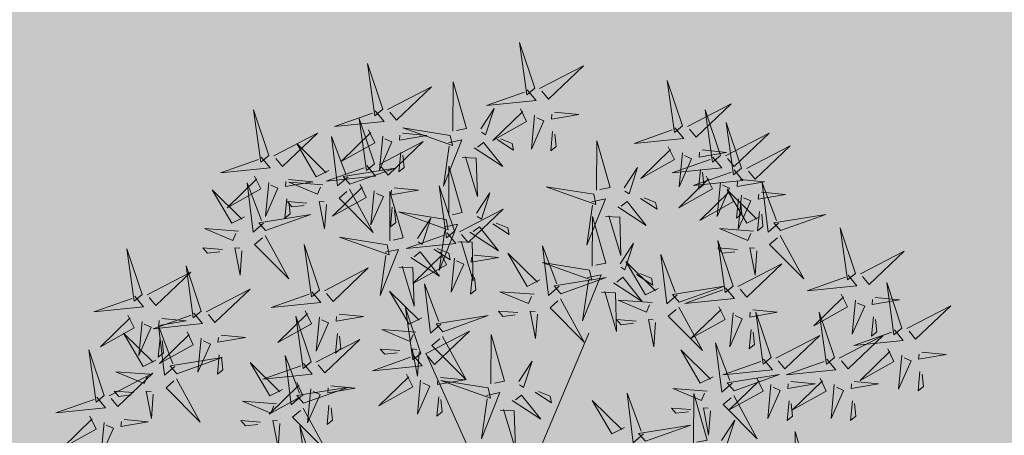
# Model space of a CAD drawing. Units: metres. Extents: x 546118 to 553323, y 6583510 to 6584608.
# Drawn here: x 553232 to 553236, y 6584463 to 6584465 of the extents above; entities that cross this region are included whole.
import ezdxf
from ezdxf.enums import TextEntityAlignment as Align

# ---------------------------------------------------------------- set-up
doc = ezdxf.new("R2010")
doc.units = ezdxf.units.M
doc.header["$LTSCALE"] = 0.5
for name, color, linetype in [('+PUUD', 86, 'Continuous'), ('HALJASTUS', 3, 'Continuous'), ('K-jäätmed', 7, 'Continuous'), ('Planeeritav haljastus', 7, 'Continuous'), ('RAJATIS', 7, 'Continuous')]:
    doc.layers.add(name, color=color, linetype=linetype)
doc.styles.add('SWISL', font='swissl.ttf', dxfattribs={"width": 0.99})

# ---------------------------------------------------------------- blocks, each defined once
blk = doc.blocks.new('dsfsdf')
at = {"layer": '+PUUD', "color": 32, "lineweight": 13}
for p, q in [((545104.8467, 6584745.7646), (545105.0814, 6584746.3228)), ((545104.7908, 6584745.7311), (545104.5561, 6584746.2558))]:
    blk.add_line(p, q, dxfattribs=at)
at = {"layer": '+PUUD', "lineweight": 13}
for points in [[(545104.9069, 6584747.1163), (545104.8576, 6584747.2639), (545104.8811, 6584747.095), (545104.9069, 6584747.1163)], [(545104.4155, 6584747.0481), (545104.3661, 6584747.1957), (545104.3896, 6584747.0268), (545104.4155, 6584747.0481)], [(545104.9227, 6584747.1148), (545105.0646, 6584747.1883), (545104.9511, 6584747.0803), (545104.9298, 6584747.1061)], [(545105.3848, 6584746.9936), (545105.3354, 6584747.1412), (545105.359, 6584746.9723), (545105.3848, 6584746.9936)], [(545104.4312, 6584747.0466), (545104.5731, 6584747.1201), (545104.4596, 6584747.0121), (545104.4383, 6584747.038)], [(545104.6425, 6584746.9765), (545104.6432, 6584747.1364), (545104.6863, 6584746.9857), (545104.6535, 6584746.9788)], [(545104.8826, 6584747.1107), (545104.9111, 6584747.0762), (545104.7508, 6584747.06), (545104.874, 6584747.1036)], [(545104.7323, 6584746.984), (545104.7755, 6584747.0501), (545104.7479, 6584746.9645), (545104.7346, 6584746.9731)], [(545104.8609, 6584747.0493), (545104.8807, 6584747.0077), (545104.7718, 6584746.9469), (545104.868, 6584747.0407)], [(545105.4005, 6584746.992), (545105.5424, 6584747.0656), (545105.429, 6584746.9575), (545105.4076, 6584746.9834)], [(545105.5077, 6584746.8981), (545105.4583, 6584747.0457), (545105.4818, 6584746.8768), (545105.5077, 6584746.8981)], [(545104.3911, 6584747.0425), (545104.4196, 6584747.008), (545104.2593, 6584746.9918), (545104.3825, 6584747.0354)], [(545104.3881, 6584746.8708), (545104.3388, 6584747.0184), (545104.3623, 6584746.8495), (545104.3881, 6584746.8708)], [(545104.9065, 6584747.029), (545104.896, 6584746.919), (545104.9365, 6584747.0103), (545104.9137, 6584747.0204)], [(545104.9709, 6584747.0387), (545105.0496, 6584747.0311), (545104.9608, 6584747.0158), (545104.9623, 6584747.0316)], [(545104.3694, 6584746.9811), (545104.3892, 6584746.9396), (545104.2803, 6584746.8787), (545104.3765, 6584746.9725)], [(545104.6339, 6584746.9633), (545104.4802, 6584746.988), (545104.6408, 6584746.9305), (545104.6339, 6584746.9633)], [(545105.3605, 6584746.988), (545105.3889, 6584746.9535), (545105.2287, 6584746.9373), (545105.3518, 6584746.9809)], [(545105.5759, 6584746.8572), (545105.5266, 6584747.0048), (545105.5501, 6584746.8359), (545105.5759, 6584746.8572)], [(545104.0626, 6584746.8966), (545104.2045, 6584746.9701), (545104.091, 6584746.8621), (545104.0697, 6584746.888)], [(545104.3031, 6584746.8289), (545104.2692, 6584746.7998), (545104.2497, 6584746.9596), (545104.2958, 6584746.8374)], [(545104.4151, 6584746.9609), (545104.4045, 6584746.8508), (545104.445, 6584746.9421), (545104.4222, 6584746.9522)], [(545104.4794, 6584746.9705), (545104.5581, 6584746.9629), (545104.4693, 6584746.9477), (545104.4708, 6584746.9634)], [(545104.6276, 6584746.9392), (545104.6713, 6584746.9484), (545104.6114, 6584746.7989), (545104.6298, 6584746.9282)], [(545104.7853, 6584746.9495), (545104.8382, 6584746.915), (545104.8336, 6584746.9369), (545104.7962, 6584746.9518)], [(545104.9649, 6584746.9758), (545104.9589, 6584746.9129), (545104.9761, 6584746.9271), (545104.972, 6584746.9671)], [(545105.5234, 6584746.8966), (545105.6653, 6584746.9701), (545105.5518, 6584746.8621), (545105.5305, 6584746.888)], [(545104.2413, 6584746.8494), (545104.2001, 6584746.8287), (545104.137, 6584746.9364), (545104.2328, 6584746.8421)], [(545104.4039, 6584746.8693), (545104.5458, 6584746.9429), (545104.4323, 6584746.8348), (545104.411, 6584746.8607)], [(545104.711, 6584746.9225), (545104.8036, 6584746.8621), (545104.7415, 6584746.9403), (545104.7219, 6584746.9248)], [(545105.1067, 6584746.7856), (545105.1074, 6584746.9455), (545105.1505, 6584746.7948), (545105.1177, 6584746.7879)], [(545105.3387, 6584746.9266), (545105.3586, 6584746.885), (545105.2496, 6584746.8241), (545105.3458, 6584746.918)], [(545105.4488, 6584746.9159), (545105.5274, 6584746.9083), (545105.4387, 6584746.8931), (545105.4402, 6584746.9088)], [(545105.5917, 6584746.8557), (545105.7336, 6584746.9292), (545105.6201, 6584746.8212), (545105.5988, 6584746.8471)], [(545104.4734, 6584746.9076), (545104.4674, 6584746.8447), (545104.4847, 6584746.8589), (545104.4805, 6584746.899)], [(545104.6718, 6584746.8914), (545104.7179, 6584746.8897), (545104.7213, 6584746.765), (545104.6828, 6584746.8937)], [(545105.4833, 6584746.8925), (545105.5118, 6584746.858), (545105.3515, 6584746.8418), (545105.4747, 6584746.8854)], [(545105.3844, 6584746.9063), (545105.3739, 6584746.7962), (545105.4143, 6584746.8875), (545105.3915, 6584746.8977)], [(545104.3638, 6584746.8653), (545104.3923, 6584746.8308), (545104.232, 6584746.8145), (545104.3552, 6584746.8582)], [(545104.3092, 6584746.8047), (545104.4558, 6584746.8571), (545104.2874, 6584746.8301), (545104.3092, 6584746.8047)], [(545104.6289, 6584746.7038), (545104.6295, 6584746.8637), (545104.6726, 6584746.713), (545104.6398, 6584746.7061)], [(545105.1965, 6584746.7931), (545105.2397, 6584746.8592), (545105.2121, 6584746.7736), (545105.1988, 6584746.7822)], [(545105.5516, 6584746.8516), (545105.58, 6584746.8171), (545105.4198, 6584746.8009), (545105.543, 6584746.8445)], [(545105.4428, 6584746.8531), (545105.4368, 6584746.7902), (545105.454, 6584746.8044), (545105.4499, 6584746.8444)], [(545104.0008, 6584746.8312), (545104.0206, 6584746.7896), (545103.9116, 6584746.7287), (545104.0079, 6584746.8225)], [(545104.1108, 6584746.8205), (545104.1894, 6584746.8129), (545104.1007, 6584746.7977), (545104.1022, 6584746.8134)], [(545105.4616, 6584746.8312), (545105.4814, 6584746.7896), (545105.3725, 6584746.7287), (545105.4687, 6584746.8225)], [(545105.5717, 6584746.8205), (545105.6503, 6584746.8129), (545105.5615, 6584746.7977), (545105.563, 6584746.8134)], [(545104.0301, 6584746.6789), (545103.9962, 6584746.6498), (545103.9767, 6584746.8096), (545104.0228, 6584746.6874)], [(545104.0464, 6584746.8109), (545104.0359, 6584746.7008), (545104.0764, 6584746.7921), (545104.0535, 6584746.8022)], [(545104.2219, 6584746.8033), (545104.1117, 6584746.8116), (545104.2038, 6584746.773), (545104.2135, 6584746.796)], [(545104.3421, 6584746.8039), (545104.3619, 6584746.7623), (545104.2529, 6584746.7014), (545104.3492, 6584746.7953)], [(545104.308, 6584746.7889), (545104.3844, 6584746.6486), (545104.2741, 6584746.7598), (545104.2995, 6584746.7817)], [(545104.4521, 6584746.7932), (545104.5308, 6584746.7856), (545104.442, 6584746.7704), (545104.4435, 6584746.7861)], [(545104.6475, 6584746.6527), (545104.5982, 6584746.8003), (545104.6217, 6584746.6314), (545104.6475, 6584746.6527)], [(545105.0981, 6584746.7724), (545104.9444, 6584746.7971), (545105.105, 6584746.7396), (545105.0981, 6584746.7724)], [(545105.5299, 6584746.7902), (545105.5497, 6584746.7486), (545105.4407, 6584746.6878), (545105.537, 6584746.7816)], [(545105.5073, 6584746.8109), (545105.4967, 6584746.7008), (545105.5372, 6584746.7921), (545105.5144, 6584746.8022)], [(545105.6957, 6584746.6789), (545105.6618, 6584746.6498), (545105.6423, 6584746.8096), (545105.6884, 6584746.6874)], [(545104.1048, 6584746.7576), (545104.0988, 6584746.6947), (545104.116, 6584746.7089), (545104.1119, 6584746.749)], [(545104.3877, 6584746.7836), (545104.3772, 6584746.6735), (545104.4177, 6584746.7648), (545104.3949, 6584746.775)], [(545104.4377, 6584746.622), (545104.4384, 6584746.7818), (545104.4815, 6584746.6312), (545104.4487, 6584746.6243)], [(545104.7187, 6584746.7113), (545104.7619, 6584746.7774), (545104.7342, 6584746.6917), (545104.721, 6584746.7004)], [(545105.0917, 6584746.7483), (545105.1355, 6584746.7575), (545105.0756, 6584746.608), (545105.094, 6584746.7373)], [(545105.2495, 6584746.7586), (545105.3024, 6584746.7241), (545105.2978, 6584746.746), (545105.2604, 6584746.7609)], [(545105.6339, 6584746.6994), (545105.5927, 6584746.6787), (545105.5296, 6584746.7864), (545105.6254, 6584746.6921)], [(545105.5656, 6584746.7576), (545105.5596, 6584746.6947), (545105.5769, 6584746.7089), (545105.5728, 6584746.749)], [(545105.5755, 6584746.77), (545105.565, 6584746.6599), (545105.6055, 6584746.7512), (545105.5826, 6584746.7613)], [(545105.6399, 6584746.7796), (545105.7185, 6584746.772), (545105.6298, 6584746.7568), (545105.6313, 6584746.7725)], [(545104.1699, 6584746.7439), (545104.1069, 6584746.7486), (545104.1214, 6584746.7317), (545104.1614, 6584746.7366)], [(545104.2329, 6584746.7391), (545104.2269, 6584746.6604), (545104.2099, 6584746.7488), (545104.2256, 6584746.7476)], [(545104.4461, 6584746.7303), (545104.4401, 6584746.6674), (545104.4573, 6584746.6816), (545104.4532, 6584746.7217)], [(545104.6633, 6584746.6511), (545104.8052, 6584746.7247), (545104.6917, 6584746.6166), (545104.6704, 6584746.6425)], [(545105.1752, 6584746.7316), (545105.2678, 6584746.6712), (545105.2057, 6584746.7494), (545105.1861, 6584746.7339)], [(545104.6202, 6584746.6906), (545104.4666, 6584746.7153), (545104.6271, 6584746.6578), (545104.6202, 6584746.6906)], [(545104.5275, 6584746.6295), (545104.5707, 6584746.6956), (545104.5431, 6584746.6099), (545104.5298, 6584746.6186)], [(545105.0931, 6584746.5402), (545105.0937, 6584746.7), (545105.1368, 6584746.5494), (545105.104, 6584746.5425)], [(545105.136, 6584746.7005), (545105.1821, 6584746.6988), (545105.1855, 6584746.5741), (545105.147, 6584746.7028)], [(545105.6339, 6584746.7167), (545105.6279, 6584746.6538), (545105.6451, 6584746.668), (545105.641, 6584746.7081)], [(545105.7018, 6584746.6547), (545105.8483, 6584746.7071), (545105.6799, 6584746.6801), (545105.7018, 6584746.6547)], [(545103.9489, 6584746.6533), (545103.8386, 6584746.6616), (545103.9307, 6584746.623), (545103.9404, 6584746.646)], [(545104.6139, 6584746.6664), (545104.6576, 6584746.6756), (545104.5977, 6584746.5262), (545104.6162, 6584746.6555)], [(545104.6974, 6584746.6498), (545104.79, 6584746.5894), (545104.7279, 6584746.6676), (545104.7083, 6584746.6521)], [(545104.7716, 6584746.6768), (545104.8246, 6584746.6423), (545104.82, 6584746.6641), (545104.7826, 6584746.6791)], [(545105.6145, 6584746.6533), (545105.5043, 6584746.6616), (545105.5964, 6584746.623), (545105.606, 6584746.646)], [(545105.9446, 6584746.5163), (545105.8952, 6584746.6639), (545105.9187, 6584746.495), (545105.9446, 6584746.5163)], [(545104.0349, 6584746.6389), (545104.1114, 6584746.4986), (545104.001, 6584746.6098), (545104.0265, 6584746.6317)], [(545104.4291, 6584746.6088), (545104.2754, 6584746.6335), (545104.436, 6584746.576), (545104.4291, 6584746.6088)], [(545104.6232, 6584746.6471), (545104.6517, 6584746.6126), (545104.4914, 6584746.5964), (545104.6146, 6584746.64)], [(545105.7006, 6584746.6389), (545105.777, 6584746.4986), (545105.6667, 6584746.6098), (545105.6921, 6584746.6317)], [(545103.9598, 6584746.5891), (545103.9538, 6584746.5104), (545103.9368, 6584746.5988), (545103.9526, 6584746.5976)], [(545104.2107, 6584746.4618), (545104.1613, 6584746.6094), (545104.1848, 6584746.4405), (545104.2107, 6584746.4618)], [(545104.5805, 6584746.595), (545104.6334, 6584746.5605), (545104.6288, 6584746.5823), (545104.5914, 6584746.5973)], [(545104.6582, 6584746.6187), (545104.7042, 6584746.617), (545104.7076, 6584746.4922), (545104.6691, 6584746.621)], [(545104.9857, 6584746.4744), (545104.9518, 6584746.4452), (545104.9323, 6584746.6051), (545104.9785, 6584746.4828)], [(545105.1829, 6584746.5477), (545105.2261, 6584746.6138), (545105.1984, 6584746.5281), (545105.1852, 6584746.5367)], [(545105.5486, 6584746.4754), (545105.4993, 6584746.623), (545105.5228, 6584746.4541), (545105.5486, 6584746.4754)], [(545105.5625, 6584746.5939), (545105.4995, 6584746.5986), (545105.514, 6584746.5817), (545105.554, 6584746.5866)], [(545105.6255, 6584746.5891), (545105.6195, 6584746.5104), (545105.6024, 6584746.5988), (545105.6182, 6584746.5976)], [(545104.4228, 6584746.5846), (545104.4665, 6584746.5938), (545104.4066, 6584746.4443), (545104.4251, 6584746.5737)], [(545104.5062, 6584746.568), (545104.5989, 6584746.5076), (545104.5367, 6584746.5858), (545104.5172, 6584746.5703)], [(545104.6015, 6584746.5857), (545104.6213, 6584746.5441), (545104.5124, 6584746.4832), (545104.6086, 6584746.5771)], [(545104.6471, 6584746.5654), (545104.6366, 6584746.4553), (545104.6771, 6584746.5466), (545104.6543, 6584746.5568)], [(545104.7115, 6584746.5751), (545104.7902, 6584746.5674), (545104.7014, 6584746.5522), (545104.7029, 6584746.568)], [(545104.9239, 6584746.4949), (545104.8828, 6584746.4742), (545104.8197, 6584746.5819), (545104.9155, 6584746.4876)], [(545105.368, 6584746.4471), (545105.3341, 6584746.418), (545105.3146, 6584746.5778), (545105.3607, 6584746.4556)], [(545105.9603, 6584746.5148), (545106.1022, 6584746.5883), (545105.9887, 6584746.4803), (545105.9674, 6584746.5062)], [(545104.2264, 6584746.4602), (545104.3683, 6584746.5338), (545104.2548, 6584746.4257), (545104.2335, 6584746.4516)], [(545104.4671, 6584746.5369), (545104.5131, 6584746.5352), (545104.5165, 6584746.4104), (545104.478, 6584746.5392)], [(545105.0844, 6584746.527), (545104.9308, 6584746.5517), (545105.0913, 6584746.4942), (545105.0844, 6584746.527)], [(545105.3062, 6584746.4676), (545105.265, 6584746.4469), (545105.202, 6584746.5546), (545105.2977, 6584746.4603)], [(545105.5643, 6584746.4739), (545105.7063, 6584746.5474), (545105.5928, 6584746.4394), (545105.5715, 6584746.4653)], [(545104.7055, 6584746.5122), (545104.6995, 6584746.4493), (545104.7167, 6584746.4635), (545104.7126, 6584746.5035)], [(545104.9918, 6584746.4502), (545105.1384, 6584746.5025), (545104.97, 6584746.4756), (545104.9918, 6584746.4502)], [(545105.0781, 6584746.5028), (545105.1218, 6584746.512), (545105.0619, 6584746.3625), (545105.0804, 6584746.4919)], [(545105.1615, 6584746.4861), (545105.2542, 6584746.4258), (545105.1921, 6584746.504), (545105.1725, 6584746.4884)], [(545105.2358, 6584746.5132), (545105.2887, 6584746.4787), (545105.2842, 6584746.5005), (545105.2467, 6584746.5155)], [(545105.9202, 6584746.5107), (545105.9487, 6584746.4762), (545105.7884, 6584746.46), (545105.9116, 6584746.5036)], [(545104.6035, 6584746.3517), (545104.5696, 6584746.3225), (545104.5501, 6584746.4824), (545104.5962, 6584746.3601)], [(545105.3741, 6584746.4229), (545105.5207, 6584746.4753), (545105.3523, 6584746.4483), (545105.3741, 6584746.4229)], [(545105.5243, 6584746.4698), (545105.5527, 6584746.4353), (545105.3925, 6584746.4191), (545105.5157, 6584746.4627)], [(545106.0947, 6584746.339), (545106.0454, 6584746.4866), (545106.0689, 6584746.3177), (545106.0947, 6584746.339)], [(545103.8441, 6584746.3921), (545103.986, 6584746.4656), (545103.8726, 6584746.3576), (545103.8512, 6584746.3834)], [(545104.1863, 6584746.4562), (545104.2148, 6584746.4217), (545104.0545, 6584746.4055), (545104.1777, 6584746.4491)], [(545104.5417, 6584746.3721), (545104.5005, 6584746.3515), (545104.4374, 6584746.4592), (545104.5332, 6584746.3648)], [(545104.9046, 6584746.4488), (545104.7943, 6584746.4571), (545104.8864, 6584746.4185), (545104.8961, 6584746.4415)], [(545105.1224, 6584746.4551), (545105.1684, 6584746.4534), (545105.1718, 6584746.3286), (545105.1333, 6584746.4574)], [(545105.8985, 6584746.4493), (545105.9183, 6584746.4078), (545105.8094, 6584746.3469), (545105.9056, 6584746.4407)], [(545106.0085, 6584746.4387), (545106.0872, 6584746.4311), (545105.9984, 6584746.4159), (545105.9999, 6584746.4316)], [(545104.9906, 6584746.4344), (545105.067, 6584746.294), (545104.9567, 6584746.4053), (545104.9821, 6584746.4271)], [(545105.2869, 6584746.4215), (545105.1766, 6584746.4298), (545105.2687, 6584746.3912), (545105.2784, 6584746.4142)], [(545105.3729, 6584746.4071), (545105.4493, 6584746.2668), (545105.339, 6584746.378), (545105.3644, 6584746.3999)], [(545105.5026, 6584746.4084), (545105.5224, 6584746.3668), (545105.4134, 6584746.306), (545105.5097, 6584746.3998)], [(545105.9442, 6584746.4291), (545105.9336, 6584746.319), (545105.9741, 6584746.4103), (545105.9513, 6584746.4204)], [(545106.1105, 6584746.3375), (545106.2524, 6584746.4111), (545106.1389, 6584746.303), (545106.1176, 6584746.3289)], [(545104.1646, 6584746.3948), (545104.1844, 6584746.3532), (545104.0755, 6584746.2923), (545104.1717, 6584746.3862)], [(545104.2103, 6584746.3745), (545104.1997, 6584746.2644), (545104.2402, 6584746.3557), (545104.2174, 6584746.3659)], [(545104.2747, 6584746.3842), (545104.3533, 6584746.3765), (545104.2645, 6584746.3613), (545104.266, 6584746.3771)], [(545104.5383, 6584746.2572), (545104.489, 6584746.4048), (545104.5125, 6584746.2359), (545104.5383, 6584746.2572)], [(545104.6095, 6584746.3274), (545104.7561, 6584746.3798), (545104.5877, 6584746.3528), (545104.6095, 6584746.3274)], [(545104.8525, 6584746.3893), (545104.7895, 6584746.3941), (545104.8041, 6584746.3771), (545104.844, 6584746.382)], [(545104.9155, 6584746.3846), (545104.9095, 6584746.3058), (545104.8925, 6584746.3942), (545104.9083, 6584746.3931)], [(545105.5482, 6584746.3882), (545105.5377, 6584746.2781), (545105.5782, 6584746.3694), (545105.5553, 6584746.3795)], [(545105.6126, 6584746.3978), (545105.6912, 6584746.3902), (545105.6025, 6584746.375), (545105.604, 6584746.3907)], [(545105.6715, 6584746.2436), (545105.6221, 6584746.3912), (545105.6457, 6584746.2223), (545105.6715, 6584746.2436)], [(545105.8763, 6584746.2436), (545105.8269, 6584746.3912), (545105.8505, 6584746.2223), (545105.8763, 6584746.2436)], [(545106.0025, 6584746.3758), (545105.9965, 6584746.3129), (545106.0138, 6584746.3271), (545106.0096, 6584746.3672)], [(545105.2348, 6584746.3621), (545105.1718, 6584746.3668), (545105.1863, 6584746.3498), (545105.2263, 6584746.3548)], [(545105.2978, 6584746.3573), (545105.2918, 6584746.2786), (545105.2748, 6584746.367), (545105.2905, 6584746.3658)], [(545103.8924, 6584746.316), (545103.971, 6584746.3084), (545103.8823, 6584746.2931), (545103.8838, 6584746.3089)], [(545104.2686, 6584746.3213), (545104.2626, 6584746.2584), (545104.2799, 6584746.2726), (545104.2758, 6584746.3126)], [(545104.5223, 6584746.3261), (545104.412, 6584746.3343), (545104.5042, 6584746.2957), (545104.5138, 6584746.3188)], [(545104.554, 6584746.2557), (545104.696, 6584746.3293), (545104.5825, 6584746.2212), (545104.5612, 6584746.2471)], [(545104.6083, 6584746.3117), (545104.6848, 6584746.1713), (545104.5744, 6584746.2826), (545104.5999, 6584746.3044)], [(545104.7654, 6584746.1584), (545104.7661, 6584746.3182), (545104.8092, 6584746.1676), (545104.7763, 6584746.1607)], [(545105.6066, 6584746.3349), (545105.6006, 6584746.272), (545105.6178, 6584746.2862), (545105.6137, 6584746.3263)], [(545105.6872, 6584746.2421), (545105.8291, 6584746.3156), (545105.7157, 6584746.2076), (545105.6943, 6584746.2334)], [(545105.892, 6584746.2421), (545106.0339, 6584746.3156), (545105.9205, 6584746.2076), (545105.8991, 6584746.2334)], [(545106.0704, 6584746.3335), (545106.0988, 6584746.299), (545105.9386, 6584746.2827), (545106.0618, 6584746.3264)], [(545105.5455, 6584746.1608), (545105.5116, 6584746.1316), (545105.4921, 6584746.2915), (545105.5382, 6584746.1692)], [(545104.514, 6584746.2516), (545104.5424, 6584746.2172), (545104.3822, 6584746.2009), (545104.5054, 6584746.2445)], [(545104.4702, 6584746.2666), (545104.4072, 6584746.2713), (545104.4218, 6584746.2544), (545104.4618, 6584746.2593)], [(545104.5333, 6584746.2619), (545104.5273, 6584746.1831), (545104.5102, 6584746.2715), (545104.526, 6584746.2703)], [(545105.4837, 6584746.1812), (545105.4425, 6584746.1606), (545105.3794, 6584746.2683), (545105.4752, 6584746.1739)], [(545106.0487, 6584746.2721), (545106.0685, 6584746.2305), (545105.9595, 6584746.1696), (545106.0558, 6584746.2635)], [(545106.0943, 6584746.2518), (545106.0838, 6584746.1417), (545106.1243, 6584746.233), (545106.1014, 6584746.2432)], [(545106.1587, 6584746.2614), (545106.2373, 6584746.2538), (545106.1486, 6584746.2386), (545106.1501, 6584746.2543)], [(545104.0911, 6584746.1403), (545104.0499, 6584746.1197), (545103.9869, 6584746.2273), (545104.0826, 6584746.133)], [(545104.8552, 6584746.1659), (545104.8984, 6584746.232), (545104.8707, 6584746.1463), (545104.8575, 6584746.1549)], [(545105.6472, 6584746.238), (545105.6756, 6584746.2035), (545105.5154, 6584746.1873), (545105.6386, 6584746.2309)], [(545105.852, 6584746.238), (545105.8804, 6584746.2035), (545105.7202, 6584746.1873), (545105.8433, 6584746.2309)], [(545105.5516, 6584746.1365), (545105.6981, 6584746.1889), (545105.5298, 6584746.1619), (545105.5516, 6584746.1365)], [(545106.1527, 6584746.1985), (545106.1467, 6584746.1356), (545106.1639, 6584746.1498), (545106.1598, 6584746.1899)], [(545104.6023, 6584746.1796), (545104.6809, 6584746.172), (545104.5922, 6584746.1568), (545104.5937, 6584746.1725)], [(545104.7568, 6584746.1452), (545104.6031, 6584746.1699), (545104.7637, 6584746.1124), (545104.7568, 6584746.1452)], [(545105.6254, 6584746.1766), (545105.6453, 6584746.135), (545105.5363, 6584746.0742), (545105.6325, 6584746.168)], [(545105.6711, 6584746.1563), (545105.6606, 6584746.0463), (545105.701, 6584746.1376), (545105.6782, 6584746.1477)], [(545105.7355, 6584746.166), (545105.8141, 6584746.1584), (545105.7254, 6584746.1432), (545105.7269, 6584746.1589)], [(545105.8302, 6584746.1766), (545105.85, 6584746.135), (545105.7411, 6584746.0742), (545105.8373, 6584746.168)], [(545105.8759, 6584746.1563), (545105.8654, 6584746.0463), (545105.9058, 6584746.1376), (545105.883, 6584746.1477)], [(545105.9403, 6584746.166), (545106.0189, 6584746.1584), (545105.9302, 6584746.1432), (545105.9317, 6584746.1589)], [(545104.7504, 6584746.121), (545104.7942, 6584746.1302), (545104.7342, 6584745.9807), (545104.7527, 6584746.1101)], [(545104.8339, 6584746.1043), (545104.9265, 6584746.044), (545104.8644, 6584746.1222), (545104.8448, 6584746.1066)], [(545104.9081, 6584746.1314), (545104.9611, 6584746.0969), (545104.9565, 6584746.1187), (545104.9191, 6584746.1337)], [(545105.2588, 6584745.9971), (545105.2249, 6584745.968), (545105.2054, 6584746.1279), (545105.2515, 6584746.0056)], [(545105.4643, 6584746.1352), (545105.3541, 6584746.1434), (545105.4462, 6584746.1048), (545105.4559, 6584746.1279)], [(545105.4207, 6584745.9675), (545105.4214, 6584746.1273), (545105.4645, 6584745.9767), (545105.4317, 6584745.9698)], [(545105.5504, 6584746.1208), (545105.6268, 6584745.9804), (545105.5165, 6584746.0916), (545105.5419, 6584746.1135)], [(545104.0718, 6584746.0943), (545103.9615, 6584746.1025), (545104.0536, 6584746.0639), (545104.0633, 6584746.087)], [(545104.5963, 6584746.1167), (545104.5903, 6584746.0538), (545104.6075, 6584746.068), (545104.6034, 6584746.1081)], [(545105.197, 6584746.0176), (545105.1558, 6584745.9969), (545105.0927, 6584746.1046), (545105.1885, 6584746.0103)], [(545105.7295, 6584746.1031), (545105.7235, 6584746.0402), (545105.7407, 6584746.0544), (545105.7366, 6584746.0945)], [(545105.9343, 6584746.1031), (545105.9283, 6584746.0402), (545105.9455, 6584746.0544), (545105.9414, 6584746.0945)], [(545104.7947, 6584746.0733), (545104.8408, 6584746.0716), (545104.8442, 6584745.9468), (545104.8057, 6584746.0756)], [(545105.4123, 6584746.0757), (545105.3493, 6584746.0804), (545105.3638, 6584746.0635), (545105.4038, 6584746.0684)], [(545105.4753, 6584746.071), (545105.4693, 6584745.9922), (545105.4523, 6584746.0806), (545105.468, 6584746.0794)], [(545104.0197, 6584746.0348), (545103.9567, 6584746.0395), (545103.9713, 6584746.0226), (545104.0112, 6584746.0275)], [(545104.0827, 6584746.0301), (545104.0767, 6584745.9513), (545104.0597, 6584746.0397), (545104.0754, 6584746.0385)], [(545105.2649, 6584745.9729), (545105.4114, 6584746.0253), (545105.243, 6584745.9983), (545105.2649, 6584745.9729)], [(545105.5105, 6584745.975), (545105.5537, 6584746.0411), (545105.5261, 6584745.9554), (545105.5128, 6584745.964)], [(545104.197, 6584745.8754), (545104.1476, 6584746.023), (545104.1712, 6584745.8541), (545104.197, 6584745.8754)], [(545105.7484, 6584745.8448), (545105.7491, 6584746.0046), (545105.7922, 6584745.854), (545105.7593, 6584745.8471)]]:
    blk.add_lwpolyline(points, dxfattribs=at)
at = {"layer": '+PUUD', "color": 78, "lineweight": 13}
for points in [[(545104.0468, 6584746.8981), (545103.9975, 6584747.0457), (545104.021, 6584746.8768), (545104.0468, 6584746.8981)], [(545104.0225, 6584746.8925), (545104.0509, 6584746.858), (545103.8907, 6584746.8418), (545104.0139, 6584746.8854)], [(545103.9682, 6584746.6994), (545103.9271, 6584746.6787), (545103.864, 6584746.7864), (545103.9598, 6584746.6921)], [(545104.0361, 6584746.6547), (545104.1827, 6584746.7071), (545104.0143, 6584746.6801), (545104.0361, 6584746.6547)], [(545103.8968, 6584746.5939), (545103.8338, 6584746.5986), (545103.8484, 6584746.5817), (545103.8884, 6584746.5866)], [(545103.6372, 6584746.4481), (545103.5879, 6584746.5957), (545103.6114, 6584746.4268), (545103.6372, 6584746.4481)], [(545103.8284, 6584746.3936), (545103.779, 6584746.5412), (545103.8025, 6584746.3723), (545103.8284, 6584746.3936)], [(545103.653, 6584746.4466), (545103.7949, 6584746.5202), (545103.6814, 6584746.4121), (545103.6601, 6584746.438)], [(545103.6129, 6584746.4425), (545103.6414, 6584746.4081), (545103.4811, 6584746.3918), (545103.6043, 6584746.4354)], [(545103.5912, 6584746.3812), (545103.611, 6584746.3396), (545103.5021, 6584746.2787), (545103.5983, 6584746.3725)], [(545103.8041, 6584746.388), (545103.8325, 6584746.3535), (545103.6723, 6584746.3373), (545103.7954, 6584746.3809)], [(545104.1834, 6584746.23), (545104.134, 6584746.3776), (545104.1575, 6584746.2086), (545104.1834, 6584746.23)], [(545103.6368, 6584746.3609), (545103.6263, 6584746.2508), (545103.6668, 6584746.3421), (545103.644, 6584746.3523)], [(545103.7433, 6584746.2153), (545103.7094, 6584746.1862), (545103.6899, 6584746.346), (545103.7361, 6584746.2238)], [(545103.7012, 6584746.3705), (545103.7799, 6584746.3629), (545103.6911, 6584746.3477), (545103.6926, 6584746.3634)], [(545103.6815, 6584746.2358), (545103.6404, 6584746.2151), (545103.5773, 6584746.3228), (545103.6731, 6584746.2285)], [(545103.7823, 6584746.3266), (545103.8021, 6584746.285), (545103.6932, 6584746.2242), (545103.7894, 6584746.318)], [(545103.6952, 6584746.3076), (545103.6892, 6584746.2447), (545103.7064, 6584746.2589), (545103.7023, 6584746.299)], [(545103.828, 6584746.3063), (545103.8175, 6584746.1963), (545103.8579, 6584746.2876), (545103.8351, 6584746.2977)], [(545104.1991, 6584746.2284), (545104.341, 6584746.302), (545104.2275, 6584746.1939), (545104.2062, 6584746.2198)], [(545103.5144, 6584746.1209), (545103.465, 6584746.2685), (545103.4885, 6584746.0996), (545103.5144, 6584746.1209)], [(545103.8864, 6584746.2531), (545103.8804, 6584746.1902), (545103.8976, 6584746.2044), (545103.8935, 6584746.2445)], [(545104.1529, 6584746.1198), (545104.119, 6584746.0907), (545104.0995, 6584746.2506), (545104.1457, 6584746.1283)], [(545103.7494, 6584746.1911), (545103.896, 6584746.2435), (545103.7276, 6584746.2165), (545103.7494, 6584746.1911)], [(545104.159, 6584746.2244), (545104.1875, 6584746.1899), (545104.0272, 6584746.1736), (545104.1504, 6584746.2173)], [(545103.5301, 6584746.1193), (545103.672, 6584746.1929), (545103.5585, 6584746.0849), (545103.5372, 6584746.1107)], [(545103.6622, 6584746.1897), (545103.5519, 6584746.198), (545103.644, 6584746.1594), (545103.6537, 6584746.1824)], [(545104.4923, 6584746.1903), (545104.5121, 6584746.1487), (545104.4031, 6584746.0878), (545104.4994, 6584746.1816)], [(545103.7482, 6584746.1753), (545103.8247, 6584746.035), (545103.7143, 6584746.1462), (545103.7397, 6584746.168)], [(545104.1373, 6584746.163), (545104.1571, 6584746.1214), (545104.0482, 6584746.0605), (545104.1444, 6584746.1544)], [(545104.2473, 6584746.1523), (545104.326, 6584746.1447), (545104.2372, 6584746.1295), (545104.2387, 6584746.1452)], [(545104.5379, 6584746.17), (545104.5274, 6584746.0599), (545104.5679, 6584746.1512), (545104.545, 6584746.1614)], [(545103.6101, 6584746.1302), (545103.5471, 6584746.135), (545103.5617, 6584746.118), (545103.6017, 6584746.123)], [(545103.6731, 6584746.1255), (545103.6671, 6584746.0468), (545103.6501, 6584746.1352), (545103.6659, 6584746.134)], [(545104.159, 6584746.0956), (545104.3056, 6584746.148), (545104.1372, 6584746.121), (545104.159, 6584746.0956)], [(545104.183, 6584746.1427), (545104.1724, 6584746.0326), (545104.2129, 6584746.1239), (545104.1901, 6584746.1341)], [(545103.49, 6584746.1153), (545103.5185, 6584746.0808), (545103.3582, 6584746.0646), (545103.4814, 6584746.1082)], [(545104.2413, 6584746.0894), (545104.2353, 6584746.0265), (545104.2526, 6584746.0407), (545104.2485, 6584746.0808)], [(545104.1578, 6584746.0799), (545104.2342, 6584745.9395), (545104.1239, 6584746.0507), (545104.1493, 6584746.0726)], [(545103.4683, 6584746.0539), (545103.4881, 6584746.0123), (545103.3792, 6584745.9514), (545103.4754, 6584746.0453)], [(545103.514, 6584746.0336), (545103.5035, 6584745.9235), (545103.5439, 6584746.0149), (545103.5211, 6584746.025)], [(545103.5784, 6584746.0433), (545103.657, 6584746.0356), (545103.5683, 6584746.0204), (545103.5698, 6584746.0362)]]:
    blk.add_lwpolyline(points, dxfattribs=at)
blk = doc.blocks.new('pk')
at = {"layer": 'K-jäätmed'}
blk.add_hatch(color=9, dxfattribs=at).paths.add_polyline_path([(0, 2.0416), (2.4155, 2.0416), (2.4155, 0.2599), (0, 0.2599)])
at = {"layer": 'K-jäätmed', "linetype": 'Continuous', "const_width": 0.1}
blk.add_lwpolyline([(0, 2.0416), (2.4155, 2.0416), (2.4155, 0.2599), (0, 0.2599)], close=True, dxfattribs=at)
at = {"layer": 'K-jäätmed', "style": 'SWISL', "width": 0.99}
blk.add_text('PK', height=1.2, rotation=0.4861, dxfattribs=at).set_placement((1.1742, 1.1124), align=Align.MIDDLE_CENTER)

msp = doc.modelspace()

# ---------------------------------------------------------------- hatches: boundary and pattern name
at = {"layer": 'HALJASTUS', "true_color": 0xddefdc}
h = msp.add_hatch(color=254, dxfattribs=at)
h.paths.add_polyline_path([(553133.3493, 6584527.0693), (553076.07, 6584542.42), (553083.8774, 6584510.2648), (553121.9108, 6584497.3571)])
h.paths.add_polyline_path([(553177.096, 6584515.4508), (553154.69, 6584521.35), (553133.3493, 6584527.0693), (553121.9108, 6584497.3571), (553164.5573, 6584482.8809)])
h.paths.add_polyline_path([(553217.3466, 6584502.8798), (553187.24, 6584512.78), (553177.096, 6584515.4508), (553164.5573, 6584482.8809), (553204.4384, 6584469.3491)])
h.paths.add_polyline_path([(553256.84, 6584489.89), (553217.3469, 6584502.8794), (553204.4384, 6584469.3491), (553243.7907, 6584455.9938)])
at = {"layer": 'RAJATIS', "lineweight": 15, "ltscale": 0.1}
h = msp.add_hatch(dxfattribs=at)
h.set_pattern_fill('ANSI31', color=6, scale=0.5, style=0)
h.set_pattern_definition([(45, (-331.6714, 27.1294), (-1.12253201513, 1.12253201513), [])])
h.paths.add_polyline_path([(553103.7404, 6584503.5521, -0.305795), (553105.9554, 6584503.8663, -0.306148), (553107.522, 6584502.2663), (553120.2354, 6584497.9517), (553120.5632, 6584498.922), (553123.816, 6584497.8231), (553123.496, 6584496.8757), (553141.6137, 6584490.6965, -0.288994), (553143.7201, 6584491.0366, -0.317282), (553145.3673, 6584489.4226), (553182.9311, 6584476.6758, -0.297922), (553185.1027, 6584476.952, -0.316792), (553186.5727, 6584475.4385), (553202.7754, 6584469.9398), (553203.0868, 6584470.8613), (553206.3396, 6584469.7624), (553206.0302, 6584468.8463), (553212.4901, 6584466.5793, -0.334044), (553214.8816, 6584466.8254, -0.377932), (553216.2438, 6584464.4479, -0.635618), (553213.635, 6584461.9357), (553207.8279, 6584463.9681), (553207.6965, 6584463.581), (553203.9229, 6584464.8616), (553203.2222, 6584462.7994), (553241.4111, 6584449.8394), (553239.0584, 6584443.7013, -1), (553237.1909, 6584444.4171), (553238.7994, 6584448.6137), (553086.2787, 6584500.375), (553086.2054, 6584500.6768), (553084.0412, 6584501.4114), (553068.6568, 6584497.6952), (553070.8601, 6584486.5592, -0.605184), (553067.4862, 6584487.6428), (553065.8574, 6584496.9744), (553062.339, 6584497.4375, -1.0673), (553062.7274, 6584499.3969), (553065.4968, 6584499.0392, -0.545031), (553067.9233, 6584501.4022), (553068.0786, 6584500.6383), (553085.2049, 6584504.7975), (553084.7052, 6584506.8417), (553082.1674, 6584507.703), (553069.8068, 6584504.6679, -1.014683), (553069.3579, 6584506.6171), (553082.2573, 6584509.7845), (553082.6341, 6584509.6566, -0.533974), (553084.0662, 6584510.5), (553086.0955, 6584509.6051), (553090.4907, 6584508.0463)])
h.paths.add_polyline_path([(553118.8766, 6584493.261), (553118.3982, 6584491.8608), (553088.7306, 6584501.9316), (553088.5988, 6584502.4745), (553090.4715, 6584502.8901)], flags=16)
h.paths.add_polyline_path([(553121.2392, 6584492.4577), (553201.4134, 6584465.2486), (553200.9362, 6584463.8426), (553120.7658, 6584491.0571)], flags=16)

# ---------------------------------------------------------------- block references
at = {"layer": 'K-jäätmed'}
for xscale, yscale, zscale, rotation in [(0.8063999996907628, 0.8064000007028866, 0.8064000000000002, 340.9433871298081), (0.8063999998428023, 0.8064000001177192, 0.8063999998428023, 340.9433870985356)]:
    msp.add_blockref('pk', (553230.2026, 6584461.7192), dxfattribs=dict(at, xscale=xscale, yscale=yscale, zscale=zscale, rotation=rotation))
at = {"layer": 'Planeeritav haljastus', "lineweight": 9, "xscale": 1.223966478835791, "yscale": 1.22396647837013, "zscale": 1.223966478835791}
msp.add_blockref('dsfsdf', (-113955.7991, -1475045.4295), dxfattribs=at)

doc.saveas('drawing.dxf')
